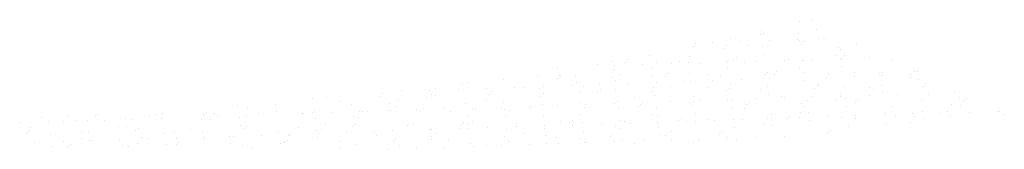
# Paper-space layout 'Layout1' of a CAD drawing. Extents: x -777619 to 1063124, y -3207 to 2551732.
# Drawn here: x 507142 to 507179, y 1926712 to 1926717 of the extents above; entities that cross this region are included whole.
import ezdxf

# ---------------------------------------------------------------- set-up
doc = ezdxf.new("R2010")
doc.units = 0
doc.header["$LTSCALE"] = 2
doc.layers.get('0').update_dxf_attribs({"color": 1, "linetype": 'CONTINUOUS'})
doc.layers.add('TX2', color=2, linetype='CONTINUOUS')

# ---------------------------------------------------------------- blocks, each defined once
blk = doc.blocks.new('*X')
at = {"color": 0}
for p, q in [((184527.124, 678687.831), (184527.124, 678687.831)), ((184527.356, 678687.865), (184527.356, 678687.865)), ((184526.326, 678687.553), (184526.326, 678687.553)), ((184526.339, 678687.645), (184526.339, 678687.645)), ((184526.373, 678687.589), (184526.373, 678687.589)), ((184527.098, 678687.586), (184527.098, 678687.586)), ((184527.455, 678687.674), (184527.455, 678687.674)), ((184524.999, 678687.372), (184524.999, 678687.372)), ((184525.341, 678687.403), (184525.341, 678687.403)), ((184525.622, 678687.346), (184525.622, 678687.346)), ((184525.702, 678687.473), (184525.702, 678687.473)), ((184525.919, 678687.422), (184525.919, 678687.422)), ((184526.065, 678687.346), (184526.065, 678687.346)), ((184526.497, 678687.44), (184526.497, 678687.44)), ((184527.075, 678687.459), (184527.075, 678687.459)), ((184527.119, 678687.43), (184527.119, 678687.43)), ((184527.165, 678687.358), (184527.165, 678687.358)), ((184527.216, 678687.413), (184527.216, 678687.413)), ((184527.497, 678687.479), (184527.497, 678687.479)), ((184527.653, 678687.478), (184527.653, 678687.478)), ((184528.282, 678687.387), (184528.282, 678687.387)), ((184524.948, 678687.317), (184524.948, 678687.317)), ((184524.951, 678687.23), (184524.951, 678687.23)), ((184525.586, 678687.277), (184525.586, 678687.277)), ((184526.358, 678687.309), (184526.358, 678687.309)), ((184526.379, 678687.153), (184526.379, 678687.153)), ((184526.746, 678687.236), (184526.746, 678687.236)), ((184527.913, 678687.299), (184527.913, 678687.299)), ((184527.958, 678687.265), (184527.958, 678687.265)), ((184528.706, 678687.176), (184528.706, 678687.176)), ((184522.988, 678686.959), (184522.988, 678686.959)), ((184523.29, 678687.011), (184523.29, 678687.011)), ((184523.558, 678686.989), (184523.558, 678686.989)), ((184523.609, 678687.044), (184523.609, 678687.044)), ((184524.051, 678687.131), (184524.051, 678687.131)), ((184524.2, 678686.988), (184524.2, 678686.988)), ((184524.495, 678686.96), (184524.495, 678686.96)), ((184524.675, 678687.018), (184524.675, 678687.018)), ((184524.845, 678687), (184524.845, 678687)), ((184524.871, 678687.104), (184524.871, 678687.104)), ((184525.073, 678686.979), (184525.073, 678686.979)), ((184525.618, 678687.033), (184525.618, 678687.033)), ((184525.651, 678686.998), (184525.651, 678686.998)), ((184525.775, 678687.03), (184525.775, 678687.03)), ((184525.826, 678687.085), (184525.826, 678687.085)), ((184525.994, 678686.994), (184525.994, 678686.994)), ((184526.229, 678687.017), (184526.229, 678687.017)), ((184526.807, 678687.036), (184526.807, 678687.036)), ((184526.892, 678687.059), (184526.892, 678687.059)), ((184527.172, 678687.022), (184527.172, 678687.022)), ((184527.207, 678687.023), (184527.207, 678687.023)), ((184527.385, 678687.055), (184527.385, 678687.055)), ((184527.877, 678687.139), (184527.877, 678687.139)), ((184527.945, 678687.055), (184527.945, 678687.055)), ((184527.963, 678687.074), (184527.963, 678687.074)), ((184527.992, 678687.071), (184527.992, 678687.071)), ((184528.043, 678687.126), (184528.043, 678687.126)), ((184528.541, 678687.093), (184528.541, 678687.093)), ((184529.001, 678687.029), (184529.001, 678687.029)), ((184522.183, 678686.885), (184522.183, 678686.885)), ((184522.761, 678686.904), (184522.761, 678686.904)), ((184523.311, 678686.854), (184523.311, 678686.854)), ((184523.339, 678686.922), (184523.339, 678686.922)), ((184523.449, 678686.746), (184523.449, 678686.746)), ((184523.917, 678686.941), (184523.917, 678686.941)), ((184524.119, 678686.862), (184524.119, 678686.862)), ((184524.436, 678686.757), (184524.436, 678686.757)), ((184524.877, 678686.756), (184524.877, 678686.756)), ((184525.243, 678686.752), (184525.243, 678686.752)), ((184525.638, 678686.877), (184525.638, 678686.877)), ((184526.432, 678686.746), (184526.432, 678686.746)), ((184526.455, 678686.781), (184526.455, 678686.781)), ((184526.602, 678686.743), (184526.602, 678686.743)), ((184526.653, 678686.798), (184526.653, 678686.798)), ((184527.126, 678686.897), (184527.126, 678686.897)), ((184527.205, 678686.779), (184527.205, 678686.779)), ((184527.718, 678686.772), (184527.718, 678686.772)), ((184527.965, 678686.899), (184527.965, 678686.899)), ((184528.25, 678686.787), (184528.25, 678686.787)), ((184528.759, 678686.768), (184528.759, 678686.768)), ((184528.819, 678686.784), (184528.819, 678686.784)), ((184528.869, 678686.839), (184528.869, 678686.839)), ((184529.397, 678686.75), (184529.397, 678686.75)), ((184529.462, 678686.816), (184529.462, 678686.816)), ((184529.532, 678686.801), (184529.532, 678686.801)), ((184520.243, 678686.556), (184520.243, 678686.556)), ((184520.362, 678686.584), (184520.362, 678686.584)), ((184521.068, 678686.649), (184521.068, 678686.649)), ((184521.778, 678686.701), (184521.778, 678686.701)), ((184522.168, 678686.661), (184522.168, 678686.661)), ((184522.219, 678686.716), (184522.219, 678686.716)), ((184522.236, 678686.717), (184522.236, 678686.717)), ((184522.55, 678686.734), (184522.55, 678686.734)), ((184522.571, 678686.578), (184522.571, 678686.578)), ((184523.038, 678686.542), (184523.038, 678686.542)), ((184523.285, 678686.69), (184523.285, 678686.69)), ((184523.368, 678686.619), (184523.368, 678686.619)), ((184523.616, 678686.561), (184523.616, 678686.561)), ((184524.105, 678686.724), (184524.105, 678686.724)), ((184524.194, 678686.58), (184524.194, 678686.58)), ((184524.385, 678686.702), (184524.385, 678686.702)), ((184524.773, 678686.598), (184524.773, 678686.598)), ((184524.898, 678686.6), (184524.898, 678686.6)), ((184525.351, 678686.617), (184525.351, 678686.617)), ((184525.501, 678686.731), (184525.501, 678686.731)), ((184525.929, 678686.636), (184525.929, 678686.636)), ((184526.375, 678686.654), (184526.375, 678686.654)), ((184526.507, 678686.655), (184526.507, 678686.655)), ((184527.085, 678686.674), (184527.085, 678686.674)), ((184527.225, 678686.622), (184527.225, 678686.622)), ((184527.498, 678686.544), (184527.498, 678686.544)), ((184527.663, 678686.693), (184527.663, 678686.693)), ((184528.241, 678686.712), (184528.241, 678686.712)), ((184528.711, 678686.573), (184528.711, 678686.573)), ((184528.819, 678686.731), (184528.819, 678686.731)), ((184529.381, 678686.689), (184529.381, 678686.689)), ((184529.552, 678686.645), (184529.552, 678686.645)), ((184529.696, 678686.552), (184529.696, 678686.552)), ((184518.612, 678686.347), (184518.612, 678686.347)), ((184518.992, 678686.41), (184518.992, 678686.41)), ((184519.482, 678686.435), (184519.482, 678686.435)), ((184519.57, 678686.428), (184519.57, 678686.428)), ((184519.61, 678686.342), (184519.61, 678686.342)), ((184519.691, 678686.469), (184519.691, 678686.469)), ((184520.148, 678686.447), (184520.148, 678686.447)), ((184520.726, 678686.466), (184520.726, 678686.466)), ((184520.828, 678686.388), (184520.828, 678686.388)), ((184521.037, 678686.425), (184521.037, 678686.425)), ((184521.304, 678686.485), (184521.304, 678686.485)), ((184521.485, 678686.474), (184521.485, 678686.474)), ((184521.81, 678686.457), (184521.81, 678686.457)), ((184521.882, 678686.504), (184521.882, 678686.504)), ((184521.894, 678686.362), (184521.894, 678686.362)), ((184522.46, 678686.523), (184522.46, 678686.523)), ((184522.617, 678686.377), (184522.617, 678686.377)), ((184522.698, 678686.504), (184522.698, 678686.504)), ((184522.995, 678686.374), (184522.995, 678686.374)), ((184523.045, 678686.429), (184523.045, 678686.429)), ((184523.365, 678686.447), (184523.365, 678686.447)), ((184524.111, 678686.403), (184524.111, 678686.403)), ((184524.137, 678686.48), (184524.137, 678686.48)), ((184524.492, 678686.509), (184524.492, 678686.509)), ((184525.212, 678686.415), (184525.212, 678686.415)), ((184525.262, 678686.47), (184525.262, 678686.47)), ((184525.624, 678686.412), (184525.624, 678686.412)), ((184525.692, 678686.469), (184525.692, 678686.469)), ((184525.704, 678686.539), (184525.704, 678686.539)), ((184526.328, 678686.444), (184526.328, 678686.444)), ((184526.464, 678686.502), (184526.464, 678686.502)), ((184526.485, 678686.346), (184526.485, 678686.346)), ((184527.429, 678686.456), (184527.429, 678686.456)), ((184527.479, 678686.511), (184527.479, 678686.511)), ((184528.019, 678686.492), (184528.019, 678686.492)), ((184528.545, 678686.485), (184528.545, 678686.485)), ((184528.63, 678686.447), (184528.63, 678686.447)), ((184528.792, 678686.524), (184528.792, 678686.524)), ((184528.812, 678686.368), (184528.812, 678686.368)), ((184529.116, 678686.344), (184529.116, 678686.344)), ((184529.646, 678686.497), (184529.646, 678686.497)), ((184529.694, 678686.363), (184529.694, 678686.363)), ((184530.272, 678686.382), (184530.272, 678686.382)), ((184517.176, 678686.257), (184517.176, 678686.257)), ((184517.46, 678686.28), (184517.46, 678686.28)), ((184517.727, 678686.197), (184517.727, 678686.197)), ((184518.561, 678686.292), (184518.561, 678686.292)), ((184518.742, 678686.159), (184518.742, 678686.159)), ((184518.94, 678686.226), (184518.94, 678686.226)), ((184519.503, 678686.279), (184519.503, 678686.279)), ((184519.677, 678686.321), (184519.677, 678686.321)), ((184520.297, 678686.148), (184520.297, 678686.148)), ((184520.734, 678686.232), (184520.734, 678686.232)), ((184520.778, 678686.333), (184520.778, 678686.333)), ((184521.069, 678686.181), (184521.069, 678686.181)), ((184521.83, 678686.301), (184521.83, 678686.301)), ((184521.946, 678686.261), (184521.946, 678686.261)), ((184522.624, 678686.17), (184522.624, 678686.17)), ((184523.335, 678686.155), (184523.335, 678686.155)), ((184523.397, 678686.203), (184523.397, 678686.203)), ((184523.741, 678686.267), (184523.741, 678686.267)), ((184523.872, 678686.142), (184523.872, 678686.142)), ((184523.913, 678686.174), (184523.913, 678686.174)), ((184524.158, 678686.324), (184524.158, 678686.324)), ((184524.491, 678686.193), (184524.491, 678686.193)), ((184524.872, 678686.17), (184524.872, 678686.17)), ((184524.952, 678686.193), (184524.952, 678686.193)), ((184524.953, 678686.296), (184524.953, 678686.296)), ((184525.069, 678686.212), (184525.069, 678686.212)), ((184525.647, 678686.231), (184525.647, 678686.231)), ((184525.724, 678686.225), (184525.724, 678686.225)), ((184526.089, 678686.183), (184526.089, 678686.183)), ((184526.225, 678686.25), (184526.225, 678686.25)), ((184526.747, 678686.302), (184526.747, 678686.302)), ((184526.803, 678686.268), (184526.803, 678686.268)), ((184527.155, 678686.157), (184527.155, 678686.157)), ((184527.279, 678686.215), (184527.279, 678686.215)), ((184527.381, 678686.287), (184527.381, 678686.287)), ((184527.879, 678686.205), (184527.879, 678686.205)), ((184527.96, 678686.331), (184527.96, 678686.331)), ((184527.96, 678686.306), (184527.96, 678686.306)), ((184528.051, 678686.248), (184528.051, 678686.248)), ((184528.255, 678686.169), (184528.255, 678686.169)), ((184528.306, 678686.224), (184528.306, 678686.224)), ((184528.538, 678686.325), (184528.538, 678686.325)), ((184529.372, 678686.198), (184529.372, 678686.198)), ((184529.606, 678686.237), (184529.606, 678686.237)), ((184529.754, 678686.337), (184529.754, 678686.337)), ((184530.379, 678686.27), (184530.379, 678686.27)), ((184530.472, 678686.21), (184530.472, 678686.21)), ((184530.523, 678686.265), (184530.523, 678686.265)), ((184512.787, 678685.937), (184512.787, 678685.937)), ((184514.108, 678685.958), (184514.108, 678685.958)), ((184515.004, 678685.978), (184515.004, 678685.978)), ((184515.182, 678685.949), (184515.182, 678685.949)), ((184515.642, 678686.104), (184515.642, 678686.104)), ((184515.852, 678686.065), (184515.852, 678686.065)), ((184516.07, 678685.952), (184516.07, 678685.952)), ((184516.415, 678686.136), (184516.415, 678686.136)), ((184516.435, 678685.98), (184516.435, 678685.98)), ((184516.976, 678685.955), (184516.976, 678685.955)), ((184516.977, 678685.947), (184516.977, 678685.947)), ((184517.171, 678685.964), (184517.171, 678685.964)), ((184517.221, 678686.019), (184517.221, 678686.019)), ((184517.555, 678685.966), (184517.555, 678685.966)), ((184517.97, 678686.126), (184517.97, 678686.126)), ((184518.133, 678685.985), (184518.133, 678685.985)), ((184518.188, 678685.984), (184518.188, 678685.984)), ((184518.287, 678685.993), (184518.287, 678685.993)), ((184518.711, 678686.004), (184518.711, 678686.004)), ((184518.763, 678686.002), (184518.763, 678686.002)), ((184518.859, 678686.1), (184518.859, 678686.1)), ((184519.289, 678686.023), (184519.289, 678686.023)), ((184519.388, 678686.005), (184519.388, 678686.005)), ((184519.438, 678686.06), (184519.438, 678686.06)), ((184519.867, 678686.042), (184519.867, 678686.042)), ((184519.983, 678685.99), (184519.983, 678685.99)), ((184520.445, 678686.061), (184520.445, 678686.061)), ((184520.504, 678686.034), (184520.504, 678686.034)), ((184521.023, 678686.079), (184521.023, 678686.079)), ((184521.09, 678686.025), (184521.09, 678686.025)), ((184521.195, 678686.019), (184521.195, 678686.019)), ((184521.601, 678686.098), (184521.601, 678686.098)), ((184521.605, 678686.046), (184521.605, 678686.046)), ((184521.655, 678686.101), (184521.655, 678686.101)), ((184521.866, 678686.135), (184521.866, 678686.135)), ((184522.179, 678686.117), (184522.179, 678686.117)), ((184522.721, 678686.075), (184522.721, 678686.075)), ((184522.757, 678686.136), (184522.757, 678686.136)), ((184522.989, 678686.025), (184522.989, 678686.025)), ((184523.417, 678686.047), (184523.417, 678686.047)), ((184523.821, 678686.087), (184523.821, 678686.087)), ((184524.202, 678686.054), (184524.202, 678686.054)), ((184524.938, 678686.116), (184524.938, 678686.116)), ((184524.984, 678685.949), (184524.984, 678685.949)), ((184525.744, 678686.069), (184525.744, 678686.069)), ((184525.996, 678686.06), (184525.996, 678686.06)), ((184526.038, 678686.128), (184526.038, 678686.128)), ((184526.538, 678685.938), (184526.538, 678685.938)), ((184527.128, 678685.962), (184527.128, 678685.962)), ((184527.208, 678686.089), (184527.208, 678686.089)), ((184527.311, 678685.971), (184527.311, 678685.971)), ((184528.072, 678686.091), (184528.072, 678686.091)), ((184528.866, 678685.961), (184528.866, 678685.961)), ((184529.003, 678686.095), (184529.003, 678686.095)), ((184529.133, 678685.937), (184529.133, 678685.937)), ((184529.426, 678685.939), (184529.426, 678685.939)), ((184529.638, 678685.993), (184529.638, 678685.993)), ((184530.004, 678685.958), (184530.004, 678685.958)), ((184530.134, 678685.997), (184530.134, 678685.997)), ((184530.215, 678686.124), (184530.215, 678686.124)), ((184530.399, 678686.114), (184530.399, 678686.114)), ((184530.582, 678685.977), (184530.582, 678685.977)), ((184531.16, 678685.996), (184531.16, 678685.996)), ((184531.193, 678685.983), (184531.193, 678685.983)), ((184511.196, 678685.758), (184511.196, 678685.758)), ((184511.636, 678685.87), (184511.636, 678685.87)), ((184511.774, 678685.777), (184511.774, 678685.777)), ((184512.095, 678685.788), (184512.095, 678685.788)), ((184512.175, 678685.914), (184512.175, 678685.914)), ((184512.352, 678685.796), (184512.352, 678685.796)), ((184512.575, 678685.805), (184512.575, 678685.805)), ((184512.737, 678685.882), (184512.737, 678685.882)), ((184512.93, 678685.815), (184512.93, 678685.815)), ((184513.347, 678685.837), (184513.347, 678685.837)), ((184513.508, 678685.834), (184513.508, 678685.834)), ((184513.853, 678685.911), (184513.853, 678685.911)), ((184513.969, 678685.92), (184513.969, 678685.92)), ((184514.086, 678685.853), (184514.086, 678685.853)), ((184514.664, 678685.872), (184514.664, 678685.872)), ((184514.902, 678685.827), (184514.902, 678685.827)), ((184514.954, 678685.923), (184514.954, 678685.923)), ((184515.101, 678685.823), (184515.101, 678685.823)), ((184515.243, 678685.89), (184515.243, 678685.89)), ((184515.674, 678685.86), (184515.674, 678685.86)), ((184515.821, 678685.909), (184515.821, 678685.909)), ((184516.399, 678685.928), (184516.399, 678685.928)), ((184517.229, 678685.849), (184517.229, 678685.849)), ((184517.437, 678685.742), (184517.437, 678685.742)), ((184518.002, 678685.882), (184518.002, 678685.882)), ((184518.108, 678685.858), (184518.108, 678685.858)), ((184519.232, 678685.748), (184519.232, 678685.748)), ((184519.557, 678685.872), (184519.557, 678685.872)), ((184520.265, 678685.773), (184520.265, 678685.773)), ((184520.329, 678685.904), (184520.329, 678685.904)), ((184520.35, 678685.748), (184520.35, 678685.748)), ((184520.444, 678685.777), (184520.444, 678685.777)), ((184521.114, 678685.893), (184521.114, 678685.893)), ((184521.331, 678685.747), (184521.331, 678685.747)), ((184521.884, 678685.894), (184521.884, 678685.894)), ((184522.238, 678685.783), (184522.238, 678685.783)), ((184522.431, 678685.759), (184522.431, 678685.759)), ((184522.482, 678685.814), (184522.482, 678685.814)), ((184522.656, 678685.926), (184522.656, 678685.926)), ((184522.677, 678685.77), (184522.677, 678685.77)), ((184523.45, 678685.812), (184523.45, 678685.812)), ((184523.548, 678685.788), (184523.548, 678685.788)), ((184523.646, 678685.75), (184523.646, 678685.75)), ((184524.121, 678685.927), (184524.121, 678685.927)), ((184524.211, 678685.916), (184524.211, 678685.916)), ((184524.224, 678685.769), (184524.224, 678685.769)), ((184524.648, 678685.8), (184524.648, 678685.8)), ((184524.699, 678685.855), (184524.699, 678685.855)), ((184524.802, 678685.788), (184524.802, 678685.788)), ((184525.004, 678685.793), (184525.004, 678685.793)), ((184525.245, 678685.817), (184525.245, 678685.817)), ((184525.38, 678685.807), (184525.38, 678685.807)), ((184525.765, 678685.829), (184525.765, 678685.829)), ((184525.958, 678685.826), (184525.958, 678685.826)), ((184526.457, 678685.847), (184526.457, 678685.847)), ((184526.536, 678685.845), (184526.536, 678685.845)), ((184526.865, 678685.841), (184526.865, 678685.841)), ((184526.916, 678685.896), (184526.916, 678685.896)), ((184527.114, 678685.864), (184527.114, 678685.864)), ((184527.331, 678685.815), (184527.331, 678685.815)), ((184527.692, 678685.883), (184527.692, 678685.883)), ((184527.982, 678685.87), (184527.982, 678685.87)), ((184528.251, 678685.852), (184528.251, 678685.852)), ((184528.27, 678685.902), (184528.27, 678685.902)), ((184528.848, 678685.921), (184528.848, 678685.921)), ((184529.082, 678685.882), (184529.082, 678685.882)), ((184529.383, 678685.755), (184529.383, 678685.755)), ((184529.464, 678685.881), (184529.464, 678685.881)), ((184529.659, 678685.837), (184529.659, 678685.837)), ((184530.199, 678685.911), (184530.199, 678685.911)), ((184531.299, 678685.923), (184531.299, 678685.923)), ((184511.343, 678685.546), (184511.343, 678685.546)), ((184511.347, 678685.554), (184511.347, 678685.554)), ((184511.397, 678685.609), (184511.397, 678685.609)), ((184511.424, 678685.672), (184511.424, 678685.672)), ((184512.463, 678685.583), (184512.463, 678685.583)), ((184512.607, 678685.561), (184512.607, 678685.561)), ((184513.218, 678685.678), (184513.218, 678685.678)), ((184513.368, 678685.681), (184513.368, 678685.681)), ((184513.564, 678685.595), (184513.564, 678685.595)), ((184513.614, 678685.65), (184513.614, 678685.65)), ((184514.162, 678685.55), (184514.162, 678685.55)), ((184514.35, 678685.58), (184514.35, 678685.58)), ((184514.431, 678685.707), (184514.431, 678685.707)), ((184514.68, 678685.624), (184514.68, 678685.624)), ((184514.934, 678685.583), (184514.934, 678685.583)), ((184515.695, 678685.704), (184515.695, 678685.704)), ((184515.78, 678685.636), (184515.78, 678685.636)), ((184515.831, 678685.691), (184515.831, 678685.691)), ((184516.225, 678685.713), (184516.225, 678685.713)), ((184516.489, 678685.573), (184516.489, 678685.573)), ((184516.897, 678685.665), (184516.897, 678685.665)), ((184517.261, 678685.605), (184517.261, 678685.605)), ((184517.287, 678685.543), (184517.287, 678685.543)), ((184517.357, 678685.615), (184517.357, 678685.615)), ((184517.865, 678685.561), (184517.865, 678685.561)), ((184517.997, 678685.677), (184517.997, 678685.677)), ((184518.022, 678685.726), (184518.022, 678685.726)), ((184518.048, 678685.732), (184518.048, 678685.732)), ((184518.443, 678685.58), (184518.443, 678685.58)), ((184518.816, 678685.595), (184518.816, 678685.595)), ((184519.021, 678685.599), (184519.021, 678685.599)), ((184519.114, 678685.706), (184519.114, 678685.706)), ((184519.589, 678685.628), (184519.589, 678685.628)), ((184519.599, 678685.618), (184519.599, 678685.618)), ((184520.177, 678685.637), (184520.177, 678685.637)), ((184520.214, 678685.718), (184520.214, 678685.718)), ((184520.363, 678685.65), (184520.363, 678685.65)), ((184520.755, 678685.656), (184520.755, 678685.656)), ((184521.144, 678685.617), (184521.144, 678685.617)), ((184521.333, 678685.675), (184521.333, 678685.675)), ((184521.487, 678685.54), (184521.487, 678685.54)), ((184521.911, 678685.694), (184521.911, 678685.694)), ((184521.916, 678685.65), (184521.916, 678685.65)), ((184522.49, 678685.713), (184522.49, 678685.713)), ((184522.699, 678685.569), (184522.699, 678685.569)), ((184523.068, 678685.732), (184523.068, 678685.732)), ((184523.37, 678685.685), (184523.37, 678685.685)), ((184523.471, 678685.639), (184523.471, 678685.639)), ((184524.243, 678685.672), (184524.243, 678685.672)), ((184524.494, 678685.575), (184524.494, 678685.575)), ((184525.526, 678685.568), (184525.526, 678685.568)), ((184525.706, 678685.604), (184525.706, 678685.604)), ((184525.798, 678685.662), (184525.798, 678685.662)), ((184526.376, 678685.72), (184526.376, 678685.72)), ((184526.571, 678685.694), (184526.571, 678685.694)), ((184526.591, 678685.538), (184526.591, 678685.538)), ((184526.592, 678685.542), (184526.592, 678685.542)), ((184527.5, 678685.61), (184527.5, 678685.61)), ((184527.692, 678685.554), (184527.692, 678685.554)), ((184527.743, 678685.609), (184527.743, 678685.609)), ((184528.125, 678685.684), (184528.125, 678685.684)), ((184528.898, 678685.717), (184528.898, 678685.717)), ((184511.507, 678685.354), (184511.507, 678685.354)), ((184511.834, 678685.528), (184511.834, 678685.528)), ((184512.085, 678685.372), (184512.085, 678685.372)), ((184512.467, 678685.435), (184512.467, 678685.435)), ((184512.627, 678685.405), (184512.627, 678685.405)), ((184512.663, 678685.391), (184512.663, 678685.391)), ((184513.241, 678685.41), (184513.241, 678685.41)), ((184513.599, 678685.338), (184513.599, 678685.338)), ((184513.679, 678685.465), (184513.679, 678685.465)), ((184513.819, 678685.429), (184513.819, 678685.429)), ((184514.397, 678685.448), (184514.397, 678685.448)), ((184514.441, 678685.363), (184514.441, 678685.363)), ((184514.955, 678685.427), (184514.955, 678685.427)), ((184514.975, 678685.467), (184514.975, 678685.467)), ((184515.474, 678685.47), (184515.474, 678685.47)), ((184515.507, 678685.337), (184515.507, 678685.337)), ((184515.553, 678685.486), (184515.553, 678685.486)), ((184516.131, 678685.505), (184516.131, 678685.505)), ((184516.605, 678685.373), (184516.605, 678685.373)), ((184516.607, 678685.349), (184516.607, 678685.349)), ((184516.658, 678685.404), (184516.658, 678685.404)), ((184516.686, 678685.5), (184516.686, 678685.5)), ((184516.709, 678685.524), (184516.709, 678685.524)), ((184517.282, 678685.449), (184517.282, 678685.449)), ((184517.724, 678685.378), (184517.724, 678685.378)), ((184518.48, 678685.505), (184518.48, 678685.505)), ((184518.824, 678685.39), (184518.824, 678685.39)), ((184518.848, 678685.351), (184518.848, 678685.351)), ((184518.875, 678685.445), (184518.875, 678685.445)), ((184519.609, 678685.471), (184519.609, 678685.471)), ((184519.612, 678685.408), (184519.612, 678685.408)), ((184519.693, 678685.534), (184519.693, 678685.534)), ((184519.941, 678685.419), (184519.941, 678685.419)), ((184520.403, 678685.341), (184520.403, 678685.341)), ((184521.041, 678685.431), (184521.041, 678685.431)), ((184521.092, 678685.486), (184521.092, 678685.486)), ((184521.176, 678685.373), (184521.176, 678685.373)), ((184521.937, 678685.494), (184521.937, 678685.494)), ((184522.158, 678685.46), (184522.158, 678685.46)), ((184522.619, 678685.443), (184522.619, 678685.443)), ((184522.731, 678685.363), (184522.731, 678685.363)), ((184522.767, 678685.351), (184522.767, 678685.351)), ((184523.258, 678685.472), (184523.258, 678685.472)), ((184523.309, 678685.527), (184523.309, 678685.527)), ((184523.345, 678685.37), (184523.345, 678685.37)), ((184523.503, 678685.396), (184523.503, 678685.396)), ((184523.923, 678685.389), (184523.923, 678685.389)), ((184524.264, 678685.516), (184524.264, 678685.516)), ((184524.375, 678685.501), (184524.375, 678685.501)), ((184524.501, 678685.408), (184524.501, 678685.408)), ((184524.955, 678685.362), (184524.955, 678685.362)), ((184525.058, 678685.385), (184525.058, 678685.385)), ((184525.079, 678685.426), (184525.079, 678685.426)), ((184525.475, 678685.513), (184525.475, 678685.513)), ((184525.625, 678685.478), (184525.625, 678685.478)), ((184525.657, 678685.445), (184525.657, 678685.445)), ((184525.83, 678685.418), (184525.83, 678685.418)), ((184526.235, 678685.464), (184526.235, 678685.464)), ((184526.813, 678685.483), (184526.813, 678685.483)), ((184511.866, 678685.284), (184511.866, 678685.284)), ((184512.173, 678685.267), (184512.173, 678685.267)), ((184512.224, 678685.322), (184512.224, 678685.322)), ((184513.29, 678685.296), (184513.29, 678685.296)), ((184513.421, 678685.274), (184513.421, 678685.274)), ((184514.194, 678685.306), (184514.194, 678685.306)), ((184514.39, 678685.308), (184514.39, 678685.308)), ((184515.749, 678685.296), (184515.749, 678685.296)), ((184515.935, 678685.257), (184515.935, 678685.257)), ((184516.521, 678685.329), (184516.521, 678685.329)), ((184517.729, 678685.263), (184517.729, 678685.263)), ((184518.076, 678685.318), (184518.076, 678685.318)), ((184518.721, 678685.219), (184518.721, 678685.219)), ((184518.941, 678685.292), (184518.941, 678685.292)), ((184519.299, 678685.237), (184519.299, 678685.237)), ((184519.877, 678685.256), (184519.877, 678685.256)), ((184520.455, 678685.275), (184520.455, 678685.275)), ((184520.736, 678685.298), (184520.736, 678685.298)), ((184521.033, 678685.294), (184521.033, 678685.294)), ((184521.196, 678685.217), (184521.196, 678685.217)), ((184521.611, 678685.313), (184521.611, 678685.313)), ((184521.948, 678685.327), (184521.948, 678685.327)), ((184522.189, 678685.332), (184522.189, 678685.332)), ((184523.742, 678685.333), (184523.742, 678685.333))]:
    blk.add_line(p, q, dxfattribs=at)

psp = doc.layouts.get("Layout1")

# ---------------------------------------------------------------- block references
at = {"layer": 'TX2', "color": 0, "xscale": 1.8667600046669, "yscale": 1.8667600046669, "zscale": 1.8667600046669}
psp.add_blockref('*X', (162703.812, 659769.577), dxfattribs=at)

doc.saveas('drawing.dxf')
